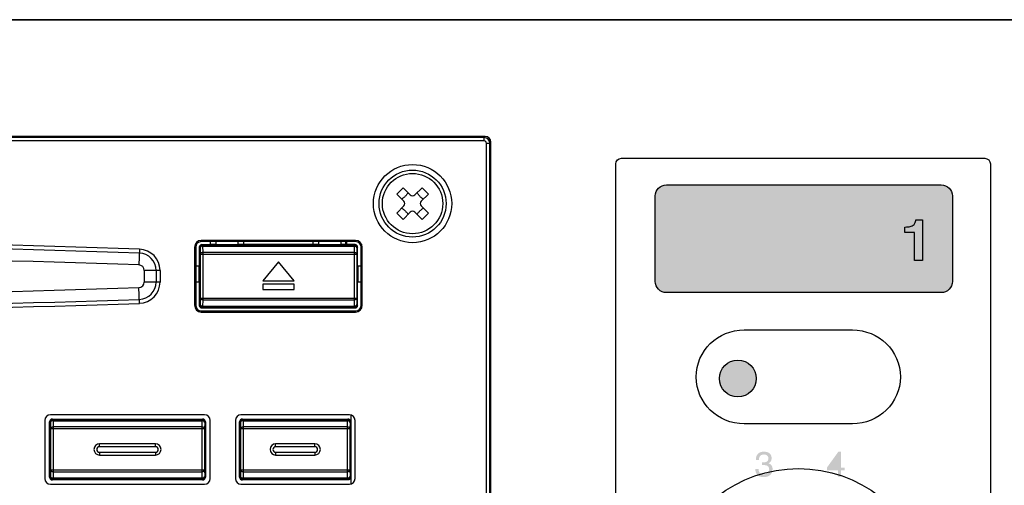
# Model space of a CAD drawing. Units: inches. Extents: x -321 to 751, y 102 to 529.
# Drawn here: x -264 to -242, y 309 to 320 of the extents above; entities that cross this region are included whole.
import ezdxf

# ---------------------------------------------------------------- set-up
doc = ezdxf.new("R2010")
doc.units = ezdxf.units.IN
doc.header["$MEASUREMENT"] = 0
doc.layers.add('_______1', color=160, linetype='Continuous')

# ---------------------------------------------------------------- blocks, each defined once
blk = doc.blocks.new('SC-05EM+BKT-SC-05EM')
at = {"ltscale": 20}
blk.add_line((59.75, 0), (-59.75, 0), dxfattribs=at)
blk = doc.blocks.new('PAM-510+PAM-MPM4')
at = {"layer": '_______1'}
h = blk.add_hatch(color=7, dxfattribs=at)
h.dxf.hatch_style = 2
edge = h.paths.add_edge_path()
edge.add_spline(control_points=[(5.187, 27.145), (5.187, 27.008), (5.076, 26.895), (4.937, 26.895), (4.937, 26.895), (-1.21, 26.895), (-1.21, 26.895), (-1.347, 26.895), (-1.46, 27.008), (-1.46, 27.145), (-1.46, 27.145), (-1.46, 29.057), (-1.46, 29.057), (-1.46, 29.195), (-1.347, 29.306), (-1.21, 29.306), (-1.21, 29.306), (4.937, 29.306), (4.937, 29.306), (5.076, 29.306), (5.187, 29.195), (5.187, 29.057), (5.187, 29.057), (5.187, 27.145), (5.187, 27.145)], knot_values=[0, 0, 0, 0, 1, 1, 1, 2, 2, 2, 3, 3, 3, 4, 4, 4, 5, 5, 5, 6, 6, 6, 7, 7, 7, 8, 8, 8, 8], degree=3, periodic=0)
h = blk.add_hatch(color=7, dxfattribs=at)
h.dxf.hatch_style = 2
edge = h.paths.add_edge_path()
edge.add_spline(control_points=[(0.799, 24.972), (0.799, 24.744), (0.614, 24.559), (0.387, 24.559), (0.159, 24.559), (-0.025, 24.744), (-0.025, 24.972), (-0.025, 25.199), (0.159, 25.385), (0.387, 25.385), (0.614, 25.385), (0.799, 25.199), (0.799, 24.972)], knot_values=[0, 0, 0, 0, 1, 1, 1, 2, 2, 2, 3, 3, 3, 4, 4, 4, 4], degree=3, periodic=0)
h = blk.add_hatch(color=7, dxfattribs=at)
h.dxf.hatch_style = 2
edge = h.paths.add_edge_path()
edge.add_spline(control_points=[(0.964, 22.767), (0.898, 22.767), (0.85, 22.785), (0.82, 22.821), (0.791, 22.856), (0.776, 22.901), (0.776, 22.953), (0.776, 22.953), (0.849, 22.953), (0.849, 22.953), (0.852, 22.917), (0.859, 22.89), (0.87, 22.874), (0.887, 22.845), (0.92, 22.83), (0.967, 22.83), (1.004, 22.83), (1.033, 22.84), (1.055, 22.86), (1.078, 22.88), (1.088, 22.906), (1.088, 22.936), (1.088, 22.974), (1.077, 23), (1.054, 23.016), (1.031, 23.031), (0.998, 23.038), (0.956, 23.038), (0.951, 23.038), (0.947, 23.038), (0.942, 23.038), (0.937, 23.038), (0.933, 23.038), (0.928, 23.037), (0.928, 23.037), (0.928, 23.099), (0.928, 23.099), (0.935, 23.099), (0.941, 23.099), (0.945, 23.098), (0.95, 23.098), (0.955, 23.098), (0.962, 23.098), (0.987, 23.098), (1.009, 23.102), (1.025, 23.11), (1.055, 23.124), (1.071, 23.151), (1.071, 23.187), (1.071, 23.216), (1.06, 23.236), (1.041, 23.251), (1.02, 23.266), (0.999, 23.274), (0.972, 23.274), (0.926, 23.274), (0.894, 23.258), (0.876, 23.227), (0.866, 23.21), (0.861, 23.186), (0.86, 23.154), (0.86, 23.154), (0.79, 23.154), (0.79, 23.154), (0.79, 23.195), (0.799, 23.231), (0.815, 23.26), (0.843, 23.311), (0.894, 23.337), (0.965, 23.337), (1.021, 23.337), (1.066, 23.325), (1.096, 23.3), (1.127, 23.275), (1.142, 23.237), (1.142, 23.191), (1.142, 23.156), (1.134, 23.128), (1.115, 23.107), (1.104, 23.094), (1.088, 23.084), (1.071, 23.077), (1.1, 23.069), (1.123, 23.053), (1.139, 23.03), (1.155, 23.007), (1.164, 22.979), (1.164, 22.946), (1.164, 22.894), (1.146, 22.851), (1.112, 22.817), (1.077, 22.784), (1.027, 22.767), (0.964, 22.767)], knot_values=[0, 0, 0, 0, 1, 1, 1, 2, 2, 2, 3, 3, 3, 4, 4, 4, 5, 5, 5, 6, 6, 6, 7, 7, 7, 8, 8, 8, 9, 9, 9, 10, 10, 10, 11, 11, 11, 12, 12, 12, 13, 13, 13, 14, 14, 14, 15, 15, 15, 16, 16, 16, 17, 17, 17, 18, 18, 18, 19, 19, 19, 20, 20, 20, 21, 21, 21, 22, 22, 22, 23, 23, 23, 24, 24, 24, 25, 25, 25, 26, 26, 26, 27, 27, 27, 28, 28, 28, 29, 29, 29, 30, 30, 30, 31, 31, 31, 31], degree=3, periodic=0)
h = blk.add_hatch(color=7, dxfattribs=at)
h.dxf.hatch_style = 2
edge = h.paths.add_edge_path(flags=16)
edge.add_spline(control_points=[(2.625, 22.979), (2.625, 22.979), (2.625, 23.229), (2.625, 23.229), (2.625, 23.229), (2.446, 22.979), (2.446, 22.979), (2.446, 22.979), (2.625, 22.979), (2.625, 22.979)], knot_values=[0, 0, 0, 0, 1, 1, 1, 2, 2, 2, 3, 3, 3, 3], degree=3, periodic=0)
edge = h.paths.add_edge_path()
edge.add_spline(control_points=[(2.626, 22.781), (2.626, 22.781), (2.626, 22.917), (2.626, 22.917), (2.626, 22.917), (2.383, 22.917), (2.383, 22.917), (2.383, 22.917), (2.383, 22.986), (2.383, 22.986), (2.383, 22.986), (2.636, 23.337), (2.636, 23.337), (2.636, 23.337), (2.696, 23.337), (2.696, 23.337), (2.696, 23.337), (2.696, 22.979), (2.696, 22.979), (2.696, 22.979), (2.777, 22.979), (2.777, 22.979), (2.777, 22.979), (2.777, 22.917), (2.777, 22.917), (2.777, 22.917), (2.696, 22.917), (2.696, 22.917), (2.696, 22.917), (2.696, 22.781), (2.696, 22.781), (2.696, 22.781), (2.626, 22.781), (2.626, 22.781)], knot_values=[0, 0, 0, 0, 1, 1, 1, 2, 2, 2, 3, 3, 3, 4, 4, 4, 5, 5, 5, 6, 6, 6, 7, 7, 7, 8, 8, 8, 9, 9, 9, 10, 10, 10, 11, 11, 11, 11], degree=3, periodic=0)
for p, q in [((-5.262, 30.386), (-51.012, 30.386)), ((-5.285, 30.362), (-50.988, 30.362)), ((-5.285, 30.287), (-50.988, 30.287)), ((-5.285, 30.362), (-5.262, 30.386)), ((-5.285, 30.287), (-5.285, 30.362)), ((-5.235, 30.237), (-5.16, 30.237)), ((-5.235, 16.784), (-5.235, 30.237)), ((-5.16, 30.237), (-5.137, 30.261)), ((-5.16, 16.784), (-5.16, 30.237)), ((-5.137, 16.761), (-5.137, 30.261)), ((-7.099, 29.239), (-7.24, 29.098)), ((-7.24, 29.098), (-7.081, 28.939)), ((-7.099, 29.239), (-6.94, 29.08)), ((-6.675, 29.239), (-6.834, 29.08)), ((-6.533, 29.098), (-6.692, 28.939)), ((-6.533, 29.098), (-6.675, 29.239)), ((-7.081, 28.833), (-7.24, 28.674)), ((-7.099, 28.532), (-7.24, 28.674)), ((-6.94, 28.691), (-7.099, 28.532)), ((-6.834, 28.691), (-6.675, 28.532)), ((-6.692, 28.833), (-6.533, 28.674)), ((-6.533, 28.674), (-6.675, 28.532)), ((-8.162, 28.062), (-11.612, 28.062)), ((-11.612, 28.062), (-11.612, 28.036)), ((-8.162, 28.036), (-11.612, 28.036)), ((-11.604, 27.973), (-11.583, 27.952)), ((-11.6, 27.969), (-11.412, 27.969)), ((-11.6, 27.969), (-11.583, 27.952)), ((-11.412, 28.036), (-11.412, 27.969)), ((-11.287, 27.973), (-11.412, 27.973)), ((-11.287, 27.973), (-11.412, 27.973)), ((-11.287, 28.036), (-11.287, 27.969)), ((-11.287, 27.969), (-10.787, 27.969)), ((-10.787, 27.969), (-10.787, 28.036)), ((-10.662, 27.973), (-10.787, 27.973)), ((-10.662, 27.973), (-10.787, 27.973)), ((-10.662, 27.969), (-10.662, 28.036)), ((-9.112, 27.969), (-10.662, 27.969)), ((-9.112, 27.969), (-9.112, 28.036)), ((-8.987, 27.973), (-9.112, 27.973)), ((-8.987, 27.973), (-9.112, 27.973)), ((-8.987, 28.036), (-8.987, 27.969)), ((-8.987, 27.969), (-8.487, 27.969)), ((-8.487, 27.969), (-8.487, 28.036)), ((-8.362, 27.973), (-8.487, 27.973)), ((-8.362, 27.973), (-8.487, 27.973)), ((-8.387, 28.036), (-8.387, 27.973)), ((-8.362, 28.036), (-8.362, 27.969)), ((-8.174, 27.969), (-8.362, 27.969)), ((-8.169, 27.973), (-8.191, 27.952)), ((-8.174, 27.969), (-8.191, 27.952)), ((-8.162, 28.062), (-8.162, 28.036)), ((-12.996, 27.866), (-13.008, 27.515)), ((-11.763, 27.911), (-11.737, 27.911)), ((-11.763, 27.911), (-11.763, 26.611)), ((-11.737, 27.911), (-11.737, 26.611)), ((-11.662, 27.916), (-11.64, 27.894)), ((-11.657, 27.911), (-11.657, 26.61)), ((-11.657, 27.911), (-11.64, 27.894)), ((-11.64, 27.894), (-11.638, 27.75)), ((-11.64, 27.894), (-11.638, 27.75)), ((-8.136, 27.75), (-11.638, 27.75)), ((-8.136, 27.75), (-11.638, 27.75)), ((-11.638, 27.75), (-11.638, 26.772)), ((-11.638, 27.75), (-11.638, 26.772)), ((-11.583, 27.952), (-8.191, 27.952)), ((-11.583, 27.952), (-8.191, 27.952)), ((-11.583, 27.952), (-11.583, 27.935)), ((-11.583, 27.952), (-11.583, 27.935)), ((-11.583, 27.935), (-8.191, 27.935)), ((-11.583, 27.935), (-8.191, 27.935)), ((-11.583, 27.935), (-11.58, 27.79)), ((-11.583, 27.935), (-11.58, 27.79)), ((-8.193, 27.79), (-11.58, 27.79)), ((-8.193, 27.79), (-11.58, 27.79)), ((-11.58, 27.79), (-11.58, 26.732)), ((-11.58, 27.79), (-11.58, 26.732)), ((-8.191, 27.935), (-8.193, 27.79)), ((-8.191, 27.935), (-8.193, 27.79)), ((-8.193, 27.79), (-8.193, 26.732)), ((-8.193, 27.79), (-8.193, 26.732)), ((-8.191, 27.952), (-8.191, 27.935)), ((-8.191, 27.952), (-8.191, 27.935)), ((-8.133, 27.894), (-8.136, 27.75)), ((-8.133, 27.894), (-8.136, 27.75)), ((-8.136, 27.75), (-8.136, 26.772)), ((-8.136, 27.75), (-8.136, 26.772)), ((-8.112, 27.916), (-8.133, 27.894)), ((-8.116, 27.911), (-8.133, 27.894)), ((-8.116, 26.61), (-8.116, 27.911)), ((-8.011, 27.911), (-8.037, 27.911)), ((-8.037, 26.611), (-8.037, 27.911)), ((-8.011, 26.611), (-8.011, 27.911)), ((-9.887, 27.586), (-10.237, 27.161)), ((-9.537, 27.161), (-9.887, 27.586)), ((-12.535, 27.39), (-12.887, 27.39)), ((-12.887, 27.39), (-12.887, 27.132)), ((-12.623, 27.39), (-12.623, 27.132)), ((-12.535, 27.39), (-12.535, 27.132)), ((-11.662, 27.483), (-11.737, 27.483)), ((-11.662, 27.133), (-11.662, 27.483)), ((-8.037, 27.483), (-8.112, 27.483)), ((-8.112, 27.483), (-8.112, 27.133)), ((-12.535, 27.132), (-12.887, 27.132)), ((-11.737, 27.133), (-11.662, 27.133)), ((-10.237, 27.161), (-9.537, 27.161)), ((-9.537, 27.086), (-10.237, 27.086)), ((-10.237, 27.086), (-10.237, 26.961)), ((-9.537, 26.961), (-9.537, 27.086)), ((-8.112, 27.133), (-8.037, 27.133)), ((-12.996, 26.655), (-13.008, 27.007)), ((-10.237, 26.961), (-9.537, 26.961)), ((-11.638, 26.772), (-11.64, 26.627)), ((-11.638, 26.772), (-11.64, 26.627)), ((-11.638, 26.772), (-8.136, 26.772)), ((-11.638, 26.772), (-8.136, 26.772)), ((-11.58, 26.732), (-11.583, 26.587)), ((-11.58, 26.732), (-11.583, 26.587)), ((-11.58, 26.732), (-8.193, 26.732)), ((-11.58, 26.732), (-8.193, 26.732)), ((-8.193, 26.732), (-8.191, 26.587)), ((-8.193, 26.732), (-8.191, 26.587)), ((-8.136, 26.772), (-8.133, 26.627)), ((-8.136, 26.772), (-8.133, 26.627)), ((-11.763, 26.611), (-11.737, 26.611)), ((-11.64, 26.627), (-11.662, 26.606)), ((-11.64, 26.627), (-11.657, 26.61)), ((-11.612, 26.486), (-8.162, 26.486)), ((-11.612, 26.46), (-11.612, 26.486)), ((-11.612, 26.46), (-8.162, 26.46)), ((-11.583, 26.57), (-11.604, 26.548)), ((-11.583, 26.57), (-11.6, 26.553)), ((-11.6, 26.553), (-8.174, 26.553)), ((-8.191, 26.587), (-11.583, 26.587)), ((-8.191, 26.587), (-11.583, 26.587)), ((-11.583, 26.587), (-11.583, 26.57)), ((-11.583, 26.587), (-11.583, 26.57)), ((-8.191, 26.57), (-11.583, 26.57)), ((-8.191, 26.57), (-11.583, 26.57)), ((-8.191, 26.587), (-8.191, 26.57)), ((-8.191, 26.587), (-8.191, 26.57)), ((-8.191, 26.57), (-8.169, 26.548)), ((-8.191, 26.57), (-8.174, 26.553)), ((-8.162, 26.46), (-8.162, 26.486)), ((-8.133, 26.627), (-8.112, 26.606)), ((-8.133, 26.627), (-8.116, 26.61)), ((-8.011, 26.611), (-8.037, 26.611)), ((-15.112, 24.036), (-15.112, 22.736)), ((-15.004, 22.768), (-15.004, 24.003)), ((-15.004, 24.003), (-14.987, 23.986)), ((-11.537, 24.161), (-14.987, 24.161)), ((-14.942, 24.066), (-11.582, 24.066)), ((-14.942, 24.066), (-14.925, 24.049)), ((-14.925, 24.049), (-11.599, 24.049)), ((-14.925, 24.049), (-14.925, 24.03)), ((-14.925, 24.03), (-11.599, 24.03)), ((-14.925, 24.03), (-14.922, 23.889)), ((-11.599, 24.03), (-11.601, 23.889)), ((-11.582, 24.066), (-11.599, 24.049)), ((-11.599, 24.049), (-11.599, 24.03)), ((-11.519, 24.003), (-11.536, 23.986)), ((-11.519, 24.003), (-11.519, 22.768)), ((-11.412, 22.736), (-11.412, 24.036)), ((-10.849, 24.036), (-10.849, 22.736)), ((-10.754, 22.768), (-10.754, 24.003)), ((-10.754, 24.003), (-10.737, 23.986)), ((-8.299, 24.161), (-10.724, 24.161)), ((-10.692, 24.066), (-8.332, 24.066)), ((-10.692, 24.066), (-10.675, 24.049)), ((-10.675, 24.049), (-8.349, 24.049)), ((-10.675, 24.049), (-10.675, 24.03)), ((-10.675, 24.03), (-8.349, 24.03)), ((-10.675, 24.03), (-10.672, 23.889)), ((-8.349, 24.03), (-8.351, 23.889)), ((-8.332, 24.066), (-8.349, 24.049)), ((-8.349, 24.049), (-8.349, 24.03)), ((-8.269, 24.003), (-8.286, 23.986)), ((-8.269, 24.003), (-8.269, 22.768)), ((-8.174, 22.736), (-8.174, 24.036)), ((-14.987, 23.986), (-14.985, 23.845)), ((-11.539, 23.845), (-14.985, 23.845)), ((-14.985, 23.845), (-14.985, 22.927)), ((-11.601, 23.889), (-14.922, 23.889)), ((-14.922, 23.889), (-14.922, 22.883)), ((-11.601, 23.889), (-11.601, 22.883)), ((-11.536, 23.986), (-11.539, 23.845)), ((-11.539, 23.845), (-11.539, 22.927)), ((-10.737, 23.986), (-10.735, 23.845)), ((-8.289, 23.845), (-10.735, 23.845)), ((-10.735, 23.845), (-10.735, 22.927)), ((-8.351, 23.889), (-10.672, 23.889)), ((-10.672, 23.889), (-10.672, 22.883)), ((-8.351, 23.889), (-8.351, 22.883)), ((-8.286, 23.986), (-8.289, 23.845)), ((-8.289, 23.845), (-8.289, 22.927)), ((-12.637, 23.511), (-13.887, 23.511)), ((-13.887, 23.448), (-13.887, 23.511)), ((-12.637, 23.448), (-13.887, 23.448)), ((-12.637, 23.448), (-12.637, 23.511)), ((-9.074, 23.511), (-9.949, 23.511)), ((-9.949, 23.448), (-9.949, 23.511)), ((-9.074, 23.448), (-9.949, 23.448)), ((-9.074, 23.448), (-9.074, 23.511)), ((-13.887, 23.323), (-12.637, 23.323)), ((-13.887, 23.323), (-13.887, 23.261)), ((-13.887, 23.261), (-12.637, 23.261)), ((-12.637, 23.323), (-12.637, 23.261)), ((-9.949, 23.323), (-9.074, 23.323)), ((-9.949, 23.323), (-9.949, 23.261)), ((-9.949, 23.261), (-9.074, 23.261)), ((-9.074, 23.323), (-9.074, 23.261)), ((-14.985, 22.927), (-14.987, 22.785)), ((-14.985, 22.927), (-11.539, 22.927)), ((-11.539, 22.927), (-11.536, 22.785)), ((-10.735, 22.927), (-10.737, 22.785)), ((-10.735, 22.927), (-8.289, 22.927)), ((-8.289, 22.927), (-8.286, 22.785)), ((-14.987, 22.785), (-15.004, 22.768)), ((-14.925, 22.723), (-14.942, 22.706)), ((-11.582, 22.706), (-14.942, 22.706)), ((-14.922, 22.883), (-14.925, 22.741)), ((-11.599, 22.741), (-14.925, 22.741)), ((-14.925, 22.741), (-14.925, 22.723)), ((-11.599, 22.723), (-14.925, 22.723)), ((-14.922, 22.883), (-11.601, 22.883)), ((-11.601, 22.883), (-11.599, 22.741)), ((-11.599, 22.741), (-11.599, 22.723)), ((-11.599, 22.723), (-11.582, 22.706)), ((-11.536, 22.785), (-11.519, 22.768)), ((-10.737, 22.785), (-10.754, 22.768)), ((-10.675, 22.723), (-10.692, 22.706)), ((-8.332, 22.706), (-10.692, 22.706)), ((-10.672, 22.883), (-10.675, 22.741)), ((-8.349, 22.741), (-10.675, 22.741)), ((-10.675, 22.741), (-10.675, 22.723)), ((-8.349, 22.723), (-10.675, 22.723)), ((-10.672, 22.883), (-8.351, 22.883)), ((-8.351, 22.883), (-8.349, 22.741)), ((-8.349, 22.741), (-8.349, 22.723)), ((-8.349, 22.723), (-8.332, 22.706)), ((-8.286, 22.785), (-8.269, 22.768)), ((-14.987, 22.611), (-11.537, 22.611)), ((-10.724, 22.611), (-8.299, 22.611))]:
    blk.add_line(p, q)
for radius in [0.875, 0.75, 0.675]:
    blk.add_circle((-6.887, 28.886), radius)
for centre, radius, start, end in [((-5.285, 30.237), 0.125, 0.0445, 89.9538), ((-5.285, 30.237), 0.05, 359.9875, 90.0128), ((-6.887, 29.133), 0.075, 225, 315), ((-7.134, 28.886), 0.075, 315, 45), ((-6.639, 28.886), 0.075, 135, 225), ((-6.887, 28.638), 0.075, 45, 135), ((-28.137, -422.231), 450.352, 88.07333, 91.92667), ((-28.137, -422.231), 450.263, 88.07333, 91.92667), ((-11.612, 27.911), 0.151, 90, 180), ((-11.612, 27.911), 0.125, 90, 180), ((-8.162, 27.911), 0.151, 0, 90), ((-8.162, 27.911), 0.125, 0, 90), ((-28.137, -422.231), 450, 88.07333, 91.92667), ((-13.012, 27.39), 0.388, 0, 88.0733), ((-13.012, 27.39), 0.477, 0, 88.0733), ((-11.583, 27.894), 0.0575, 90.0209, 179.9791), ((-11.583, 27.894), 0.0575, 90.0202, 179.9809), ((-8.191, 27.894), 0.0575, 0.0209, 89.9791), ((-8.191, 27.894), 0.0575, 0.0209, 89.9791), ((-13.012, 27.39), 0.125, 0, 88.0733), ((-13.012, 27.132), 0.125, 271.9267, 0), ((-13.012, 27.132), 0.388, 271.9267, 360), ((-13.012, 27.132), 0.477, 271.9267, 0), ((-28.137, 476.752), 450, 268.07333, 271.92667), ((-28.137, 476.752), 450.352, 268.07333, 271.92667), ((-28.137, 476.752), 450.263, 268.07333, 271.92667), ((-11.612, 26.611), 0.151, 180, 270), ((-11.612, 26.611), 0.125, 180, 270), ((-11.583, 26.627), 0.0575, 180.0209, 269.9791), ((-11.583, 26.627), 0.0575, 180.0191, 269.9798), ((-8.191, 26.627), 0.0575, 270.0209, 359.9791), ((-8.191, 26.627), 0.0575, 270.0209, 359.9791), ((-8.162, 26.611), 0.151, 270, 0), ((-8.162, 26.611), 0.125, 270, 0), ((-14.987, 24.036), 0.125, 90, 180), ((-14.925, 23.986), 0.0625, 90.0196, 179.9804), ((-11.599, 23.986), 0.0625, 0.0209, 89.9791), ((-11.537, 24.036), 0.125, 0, 90), ((-10.724, 24.036), 0.125, 90, 180), ((-10.675, 23.986), 0.0625, 90.0196, 179.9804), ((-8.349, 23.986), 0.0625, 0.0209, 89.9791), ((-8.299, 24.036), 0.125, 0, 90), ((-13.887, 23.386), 0.125, 90, 270), ((-13.887, 23.386), 0.0625, 90, 270), ((-12.637, 23.386), 0.125, 270, 90), ((-12.637, 23.386), 0.0625, 270, 90), ((-9.949, 23.386), 0.125, 90, 270), ((-9.949, 23.386), 0.0625, 90, 270), ((-9.074, 23.386), 0.125, 270, 90), ((-9.074, 23.386), 0.0625, 270, 90), ((-14.987, 22.736), 0.125, 180, 270), ((-14.925, 22.785), 0.0625, 180.0196, 269.9804), ((-11.599, 22.785), 0.0625, 270.0209, 359.9791), ((-11.537, 22.736), 0.125, 270, 0), ((-10.724, 22.736), 0.125, 180, 270), ((-10.675, 22.785), 0.0625, 180.0196, 269.9804), ((-8.349, 22.785), 0.0625, 270.0209, 359.9791), ((-8.299, 22.736), 0.125, 270, 0)]:
    blk.add_arc(centre, radius, start, end)
for centre, major_axis, ratio, start_param, end_param in [((-5.262, 30.261), (0.0885, 0.0885), 0.998783, -0.784789, 0.784789), ((-11.6, 27.911), (-0.0407, 0.0407), 0.999695, 5.497939, 7.068431), ((-8.174, 27.911), (0.0407, 0.0407), 0.999695, 5.497939, 7.068431), ((-11.6, 26.61), (0.0407, 0.0407), 0.999695, -3.926839, -2.356347), ((-8.174, 26.61), (0.0407, -0.0407), 0.999695, -0.785246, 0.785246), ((-14.942, 24.003), (0.0442, -0.0442), 0.999695, 8.639532, 10.210024), ((-11.582, 24.003), (-0.0442, -0.0442), 0.999695, 8.639532, 10.210024), ((-10.692, 24.003), (0.0442, -0.0442), 0.999695, 8.639532, 10.210024), ((-14.942, 22.768), (0.0442, 0.0442), 0.999695, 2.356347, 3.926839), ((-11.582, 22.768), (-0.0442, 0.0442), 0.999695, -3.926839, -2.356347), ((-10.692, 22.768), (0.0442, 0.0442), 0.999695, 2.356347, 3.926839)]:
    blk.add_ellipse(centre, major_axis=major_axis, ratio=ratio, start_param=start_param, end_param=end_param)
for points, start_tangent, end_tangent in [([(-6.988, 29.128), (-7.005, 29.103), (-7.023, 29.08), (-7.041, 29.059), (-7.06, 29.04), (-7.081, 29.022), (-7.104, 29.004), (-7.129, 28.987)], (-0.543298, -0.83954), (-0.83954, -0.543298)), ([(-6.723, 29.049), (-6.74, 29.067), (-6.755, 29.086), (-6.771, 29.106), (-6.786, 29.128)], (-0.707107, 0.707107), (-0.543298, 0.83954)), ([(-6.644, 28.987), (-6.667, 29.002), (-6.687, 29.017), (-6.706, 29.033), (-6.723, 29.049)], (-0.83954, 0.543298), (-0.707107, 0.707107)), ([(-7.129, 28.785), (-7.107, 28.77), (-7.087, 28.754), (-7.068, 28.739), (-7.05, 28.722)], (0.83954, -0.543298), (0.707107, -0.707107)), ([(-7.05, 28.722), (-7.034, 28.705), (-7.018, 28.686), (-7.003, 28.666), (-6.988, 28.643)], (0.707107, -0.707107), (0.543298, -0.83954)), ([(-6.786, 28.643), (-6.768, 28.669), (-6.751, 28.692), (-6.733, 28.712), (-6.714, 28.732), (-6.693, 28.75), (-6.67, 28.767), (-6.644, 28.785)], (0.543298, 0.83954), (0.83954, 0.543298)), ([(-11.583, 27.935), (-11.598, 27.933), (-11.611, 27.929), (-11.623, 27.923), (-11.632, 27.914), (-11.638, 27.905), (-11.64, 27.894)], (-0.999962, -0.008726), (-0.017754, -0.999842)), ([(-11.583, 27.935), (-11.598, 27.933), (-11.611, 27.929), (-11.623, 27.923), (-11.632, 27.914), (-11.638, 27.905), (-11.64, 27.894)], (-0.999962, -0.008726), (-0.017754, -0.999842)), ([(-11.58, 27.79), (-11.595, 27.789), (-11.609, 27.785), (-11.621, 27.778), (-11.63, 27.77), (-11.636, 27.76), (-11.638, 27.75)], (-0.999962, -0.008726), (-0.017754, -0.999842)), ([(-11.58, 27.79), (-11.595, 27.789), (-11.609, 27.785), (-11.621, 27.778), (-11.63, 27.77), (-11.636, 27.76), (-11.638, 27.75)], (-0.999962, -0.008726), (-0.017754, -0.999842)), ([(-8.136, 27.75), (-8.138, 27.76), (-8.144, 27.77), (-8.153, 27.778), (-8.165, 27.785), (-8.179, 27.789), (-8.193, 27.79)], (-0.017754, 0.999842), (-0.999962, 0.008726)), ([(-8.136, 27.75), (-8.138, 27.76), (-8.144, 27.77), (-8.153, 27.778), (-8.165, 27.785), (-8.179, 27.789), (-8.193, 27.79)], (-0.017754, 0.999842), (-0.999962, 0.008726)), ([(-8.133, 27.894), (-8.135, 27.905), (-8.141, 27.914), (-8.15, 27.923), (-8.162, 27.929), (-8.176, 27.933), (-8.191, 27.935)], (-0.017754, 0.999842), (-0.999962, 0.008726)), ([(-8.133, 27.894), (-8.135, 27.905), (-8.141, 27.914), (-8.15, 27.923), (-8.162, 27.929), (-8.176, 27.933), (-8.191, 27.935)], (-0.017754, 0.999842), (-0.999962, 0.008726)), ([(-11.58, 26.732), (-11.595, 26.733), (-11.609, 26.737), (-11.621, 26.743), (-11.63, 26.752), (-11.636, 26.761), (-11.638, 26.772)], (-0.999962, 0.008726), (-0.017754, 0.999842)), ([(-11.58, 26.732), (-11.595, 26.733), (-11.609, 26.737), (-11.621, 26.743), (-11.63, 26.752), (-11.636, 26.761), (-11.638, 26.772)], (-0.999962, 0.008726), (-0.017754, 0.999842)), ([(-8.136, 26.772), (-8.138, 26.761), (-8.144, 26.752), (-8.153, 26.743), (-8.165, 26.737), (-8.179, 26.733), (-8.193, 26.732)], (-0.017754, -0.999842), (-0.999962, -0.008726)), ([(-8.136, 26.772), (-8.138, 26.761), (-8.144, 26.752), (-8.153, 26.743), (-8.165, 26.737), (-8.179, 26.733), (-8.193, 26.732)], (-0.017754, -0.999842), (-0.999962, -0.008726)), ([(-11.583, 26.587), (-11.598, 26.588), (-11.611, 26.593), (-11.623, 26.599), (-11.632, 26.607), (-11.638, 26.617), (-11.64, 26.627)], (-0.999962, 0.008726), (-0.017754, 0.999842)), ([(-11.583, 26.587), (-11.598, 26.588), (-11.611, 26.593), (-11.623, 26.599), (-11.632, 26.607), (-11.638, 26.617), (-11.64, 26.627)], (-0.999962, 0.008726), (-0.017754, 0.999842)), ([(-8.133, 26.627), (-8.135, 26.617), (-8.141, 26.607), (-8.15, 26.599), (-8.162, 26.593), (-8.176, 26.588), (-8.191, 26.587)], (-0.017754, -0.999842), (-0.999962, -0.008726)), ([(-8.133, 26.627), (-8.135, 26.617), (-8.141, 26.607), (-8.15, 26.599), (-8.162, 26.593), (-8.176, 26.588), (-8.191, 26.587)], (-0.017754, -0.999842), (-0.999962, -0.008726)), ([(-14.925, 24.03), (-14.949, 24.027), (-14.969, 24.017), (-14.982, 24.003), (-14.987, 23.986)], (-0.999962, -0.008726), (-0.017754, -0.999842)), ([(-11.536, 23.986), (-11.541, 24.003), (-11.555, 24.017), (-11.575, 24.027), (-11.599, 24.03)], (-0.017754, 0.999842), (-0.999962, 0.008726)), ([(-10.675, 24.03), (-10.699, 24.027), (-10.719, 24.017), (-10.732, 24.003), (-10.737, 23.986)], (-0.999962, -0.008726), (-0.017754, -0.999842)), ([(-8.286, 23.986), (-8.291, 24.003), (-8.305, 24.017), (-8.325, 24.027), (-8.349, 24.03)], (-0.017754, 0.999842), (-0.999962, 0.008726)), ([(-8.3, 24.057), (-8.332, 24.066)], (-0.862402, 0.506224), (-1, 0)), ([(-8.278, 24.035), (-8.3, 24.057)], (-0.538595, 0.842565), (-0.862402, 0.506224)), ([(-8.266, 23.999), (-8.278, 24.035)], (0, 1), (-0.538595, 0.842565)), ([(-8.264, 24.154), (-8.265, 24.097), (-8.266, 23.999)], (-0.010295, -0.999947), (0, -1)), ([(-14.922, 23.889), (-14.946, 23.885), (-14.966, 23.876), (-14.98, 23.861), (-14.985, 23.845)], (-0.999962, -0.008726), (-0.017754, -0.999842)), ([(-11.539, 23.845), (-11.544, 23.861), (-11.557, 23.876), (-11.578, 23.885), (-11.601, 23.889)], (-0.017754, 0.999842), (-0.999962, 0.008726)), ([(-10.672, 23.889), (-10.696, 23.885), (-10.716, 23.876), (-10.73, 23.861), (-10.735, 23.845)], (-0.999962, -0.008726), (-0.017754, -0.999842)), ([(-8.289, 23.845), (-8.294, 23.861), (-8.307, 23.876), (-8.328, 23.885), (-8.351, 23.889)], (-0.017754, 0.999842), (-0.999962, 0.008726)), ([(-14.922, 22.883), (-14.946, 22.886), (-14.966, 22.896), (-14.98, 22.91), (-14.985, 22.927)], (-0.999962, 0.008726), (-0.017754, 0.999842)), ([(-11.539, 22.927), (-11.544, 22.91), (-11.557, 22.896), (-11.578, 22.886), (-11.601, 22.883)], (-0.017754, -0.999842), (-0.999962, -0.008726)), ([(-10.672, 22.883), (-10.696, 22.886), (-10.716, 22.896), (-10.73, 22.91), (-10.735, 22.927)], (-0.999962, 0.008726), (-0.017754, 0.999842)), ([(-8.289, 22.927), (-8.294, 22.91), (-8.307, 22.896), (-8.328, 22.886), (-8.351, 22.883)], (-0.017754, -0.999842), (-0.999962, -0.008726)), ([(-14.925, 22.741), (-14.949, 22.745), (-14.969, 22.754), (-14.982, 22.769), (-14.987, 22.785)], (-0.999962, 0.008726), (-0.017754, 0.999842)), ([(-11.536, 22.785), (-11.541, 22.769), (-11.555, 22.754), (-11.575, 22.745), (-11.599, 22.741)], (-0.017754, -0.999842), (-0.999962, -0.008726)), ([(-10.675, 22.741), (-10.699, 22.745), (-10.719, 22.754), (-10.732, 22.769), (-10.737, 22.785)], (-0.999962, 0.008726), (-0.017754, 0.999842)), ([(-8.286, 22.785), (-8.291, 22.769), (-8.305, 22.754), (-8.325, 22.745), (-8.349, 22.741)], (-0.017754, -0.999842), (-0.999962, -0.008726)), ([(-8.3, 22.714), (-8.332, 22.706)], (-0.862402, -0.506224), (-1, 0)), ([(-8.278, 22.737), (-8.3, 22.714)], (-0.538595, -0.842565), (-0.862402, -0.506224)), ([(-8.266, 22.773), (-8.278, 22.737)], (0, -1), (-0.538595, -0.842565)), ([(-8.266, 22.773), (-8.265, 22.674), (-8.264, 22.618)], (0, -1), (0.010295, -0.999947))]:
    blk.add_spline(points, degree=3, dxfattribs=dict(start_tangent=start_tangent, end_tangent=end_tangent))
at = {"layer": '_______1', "color": 7}
blk.add_line((-55, 33), (55, 33), dxfattribs=at)
blk.add_circle((0.387, 24.972), 0.412, dxfattribs=at)
for points in [[(-2.342, 29.773), (-2.342, 29.842), (-2.286, 29.899), (-2.217, 29.899)], [(-2.342, 17.199), (-2.342, 17.199), (-2.342, 29.773), (-2.342, 29.773)], [(-2.217, 29.899), (-2.217, 29.899), (5.909, 29.899), (5.909, 29.899)], [(5.909, 29.899), (5.977, 29.899), (6.034, 29.842), (6.034, 29.773)], [(6.034, 29.773), (6.034, 29.773), (6.034, 17.199), (6.034, 17.199)], [(-1.46, 29.057), (-1.46, 29.195), (-1.347, 29.306), (-1.21, 29.306)], [(-1.21, 29.306), (-1.21, 29.306), (4.937, 29.306), (4.937, 29.306)], [(4.937, 29.306), (5.076, 29.306), (5.187, 29.195), (5.187, 29.057)], [(-1.46, 27.145), (-1.46, 27.145), (-1.46, 29.057), (-1.46, 29.057)], [(5.187, 29.057), (5.187, 29.057), (5.187, 27.145), (5.187, 27.145)], [(4.239, 28.371), (4.275, 28.38), (4.305, 28.395), (4.328, 28.42)], [(4.328, 28.42), (4.342, 28.435), (4.354, 28.457), (4.361, 28.485)], [(4.361, 28.485), (4.366, 28.5), (4.368, 28.512), (4.368, 28.522)], [(4.368, 28.522), (4.368, 28.522), (4.516, 28.522), (4.516, 28.522)], [(4.516, 28.522), (4.516, 28.522), (4.516, 27.615), (4.516, 27.615)], [(4.122, 28.362), (4.178, 28.363), (4.216, 28.366), (4.239, 28.371)], [(4.122, 28.239), (4.122, 28.239), (4.122, 28.362), (4.122, 28.362)], [(4.336, 28.239), (4.336, 28.239), (4.122, 28.239), (4.122, 28.239)], [(4.336, 27.615), (4.336, 27.615), (4.336, 28.239), (4.336, 28.239)], [(4.516, 27.615), (4.516, 27.615), (4.336, 27.615), (4.336, 27.615)], [(-1.21, 26.895), (-1.347, 26.895), (-1.46, 27.008), (-1.46, 27.145)], [(5.187, 27.145), (5.187, 27.008), (5.076, 26.895), (4.937, 26.895)], [(4.937, 26.895), (4.937, 26.895), (-1.21, 26.895), (-1.21, 26.895)], [(0.531, 26.06), (0.531, 26.06), (2.948, 26.06), (2.948, 26.06)], [(2.948, 26.06), (3.542, 26.06), (4.022, 25.591), (4.022, 25.01)], [(4.022, 25.01), (4.022, 24.429), (3.542, 23.959), (2.948, 23.959)], [(2.948, 23.959), (2.948, 23.959), (0.531, 23.959), (0.531, 23.959)]]:
    blk.add_open_spline(points, degree=3, dxfattribs=at)
for points, knots in [([(0.531, 23.959), (-0.062, 23.959), (-0.544, 24.429), (-0.544, 25.01), (-0.544, 25.591), (-0.062, 26.06), (0.531, 26.06)], [2, 2, 2, 2, 3, 3, 3, 4, 4, 4, 4]), ([(-1.116, 20.766), (-0.778, 22.029), (0.375, 22.96), (1.744, 22.96), (3.115, 22.96), (4.267, 22.029), (4.604, 20.766)], [0, 0, 0, 0, 1, 1, 1, 2, 2, 2, 2])]:
    blk.add_open_spline(points, degree=3, knots=knots, dxfattribs=at)

msp = doc.modelspace()

# ---------------------------------------------------------------- block references
for name, p in [('SC-05EM+BKT-SC-05EM', (-247.917, 319.639)), ('PAM-510+PAM-MPM4', (-247.917, 286.639))]:
    msp.add_blockref(name, p)

doc.saveas('drawing.dxf')
